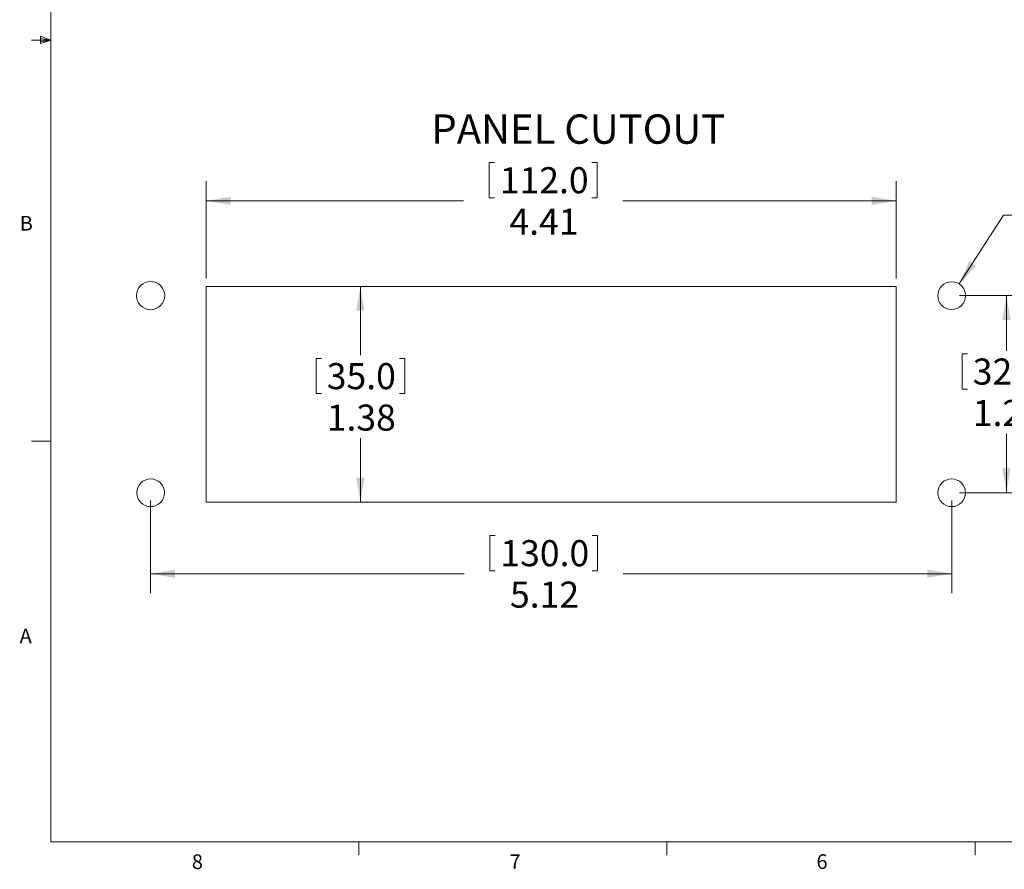
# Model space of a CAD drawing. Units: inches. Extents: x 0.4 to 16.6, y 0.2 to 10.8.
# Drawn here: x 0.4 to 6.7, y 0.2 to 5.6 of the extents above; entities that cross this region are included whole.
import ezdxf

# ---------------------------------------------------------------- set-up
doc = ezdxf.new("R2010")
doc.units = ezdxf.units.IN
doc.header["$MEASUREMENT"] = 0
doc.styles.add('SLDTEXTSTYLE0', font='TXT', dxfattribs={"width": 0.75})
doc.dimstyles.new('SLDDIMSTYLE0', dxfattribs={"dimtxt": 0.166667, "dimasz": 0.156, "dimexe": 0, "dimexo": 0.0625, "dimgap": 0.041667, "dimtad": 0, "dimtih": 1, "dimtoh": 1, "dimrnd": 1e-09, "dimzin": 12, "dimdsep": 46, "dimtxsty": 'SLDTEXTSTYLE0', "dimsah": 1, "dimcen": 0.09, "dimadec": 0, "dimazin": 3, "dimtfac": 1, "dimtofl": 0, "dimtmove": 0, "dimatfit": 3, "dimfxl": 0, "dimfrac": 2, "dimtolj": 1, "dimtzin": 12, "dimarcsym": 0})
doc.dimstyles.new('SLDDIMSTYLE1', dxfattribs={"dimtxt": 0.166667, "dimasz": 0.156, "dimexe": 0, "dimexo": 0.0625, "dimgap": 0.041667, "dimtad": 0, "dimtih": 1, "dimtoh": 1, "dimrnd": 1e-09, "dimzin": 12, "dimdsep": 46, "dimtxsty": 'SLDTEXTSTYLE0', "dimsah": 1, "dimcen": 0, "dimadec": 0, "dimazin": 3, "dimtfac": 1, "dimtofl": 0, "dimtmove": 0, "dimatfit": 3, "dimfxl": 0, "dimfrac": 2, "dimtolj": 1, "dimtzin": 12, "dimarcsym": 0})

# ---------------------------------------------------------------- blocks, each defined once
blk = doc.blocks.new('_D')
at = {"color": 7, "linetype": 'Continuous', "lineweight": 18}
for p, q in [((1.6684, 3.9429), (2.7292, 3.9429)), ((2.6042, 3.9429), (2.6042, 3.5023)), ((2.3212, 3.4825), (2.3212, 3.2575)), ((2.3212, 3.4825), (2.355, 3.4825)), ((2.8871, 3.4825), (2.8533, 3.4825)), ((2.8871, 3.4825), (2.8871, 3.2575)), ((2.3212, 3.2575), (2.355, 3.2575)), ((2.8871, 3.2575), (2.8533, 3.2575)), ((2.6042, 2.5649), (2.6042, 2.9729)), ((1.6684, 2.5649), (2.7292, 2.5649))]:
    blk.add_line(p, q, dxfattribs=at)
for points in [[(2.6042, 3.9429), (2.5782, 3.7869), (2.6302, 3.7869)], [(2.6042, 2.5649), (2.6302, 2.7209), (2.5782, 2.7209)]]:
    blk.add_solid(points, dxfattribs=at)
at = {"color": 7, "linetype": 'Continuous', "lineweight": 18, "char_height": 0.16667, "attachment_point": 1, "style": 'SLDTEXTSTYLE0'}
for s, insert in [('35.0', (2.3888, 3.4525)), ('1.38', (2.3888, 3.1877))]:
    blk.add_mtext(s, dxfattribs=dict(at, insert=insert))
blk = doc.blocks.new('_D_1')
at = {"color": 7, "linetype": 'Continuous', "lineweight": 18}
for p, q in [((3.4273, 4.7348), (3.4273, 4.5097)), ((3.4273, 4.7348), (3.4611, 4.7348)), ((4.1164, 4.7348), (4.0826, 4.7348)), ((4.1164, 4.7348), (4.1164, 4.5097)), ((1.6184, 3.9929), (1.6184, 4.6149)), ((6.0279, 3.9929), (6.0279, 4.6149)), ((1.6184, 4.4899), (3.2634, 4.4899)), ((3.4273, 4.5097), (3.4611, 4.5097)), ((4.1164, 4.5097), (4.0826, 4.5097)), ((6.0279, 4.4899), (4.2803, 4.4899))]:
    blk.add_line(p, q, dxfattribs=at)
for points in [[(1.6184, 4.4899), (1.7744, 4.4639), (1.7744, 4.5159)], [(6.0279, 4.4899), (5.8719, 4.5159), (5.8719, 4.4639)]]:
    blk.add_solid(points, dxfattribs=at)
at = {"color": 7, "linetype": 'Continuous', "lineweight": 18, "char_height": 0.16667, "attachment_point": 1, "style": 'SLDTEXTSTYLE0'}
for s, insert in [('112.0', (3.4949, 4.7047)), ('4.41', (3.5565, 4.44))]:
    blk.add_mtext(s, dxfattribs=dict(at, insert=insert))
blk = doc.blocks.new('_D_2')
at = {"color": 7, "linetype": 'Continuous', "lineweight": 18}
for p, q in [((6.4331, 3.8839), (6.8581, 3.8839)), ((6.7331, 3.8839), (6.7331, 3.5318)), ((6.4502, 3.512), (6.4502, 3.2869)), ((6.4502, 3.512), (6.4839, 3.512)), ((7.0161, 3.512), (6.9823, 3.512)), ((7.0161, 3.512), (7.0161, 3.2869)), ((6.4502, 3.2869), (6.4839, 3.2869)), ((7.0161, 3.2869), (6.9823, 3.2869)), ((6.7331, 2.6239), (6.7331, 3.0024)), ((6.4331, 2.6239), (6.8581, 2.6239))]:
    blk.add_line(p, q, dxfattribs=at)
for points in [[(6.7331, 3.8839), (6.7071, 3.7279), (6.7591, 3.7279)], [(6.7331, 2.6239), (6.7591, 2.7799), (6.7071, 2.7799)]]:
    blk.add_solid(points, dxfattribs=at)
at = {"color": 7, "linetype": 'Continuous', "lineweight": 18, "char_height": 0.16667, "attachment_point": 1, "style": 'SLDTEXTSTYLE0'}
for s, insert in [('32.0', (6.5177, 3.4819)), ('1.26', (6.5177, 3.2172))]:
    blk.add_mtext(s, dxfattribs=dict(at, insert=insert))
blk = doc.blocks.new('_D_3')
at = {"color": 7, "linetype": 'Continuous', "lineweight": 18}
for p, q in [((1.2631, 2.5739), (1.2631, 1.9813)), ((6.3831, 2.5739), (6.3831, 1.9813)), ((3.431, 2.3512), (3.431, 2.1261)), ((3.431, 2.3512), (3.4648, 2.3512)), ((4.1201, 2.3512), (4.0863, 2.3512)), ((4.1201, 2.3512), (4.1201, 2.1261)), ((1.2631, 2.1063), (3.2671, 2.1063)), ((3.431, 2.1261), (3.4648, 2.1261)), ((4.1201, 2.1261), (4.0863, 2.1261)), ((6.3831, 2.1063), (4.284, 2.1063))]:
    blk.add_line(p, q, dxfattribs=at)
for points in [[(1.2631, 2.1063), (1.4191, 2.0803), (1.4191, 2.1323)], [(6.3831, 2.1063), (6.2271, 2.1323), (6.2271, 2.0803)]]:
    blk.add_solid(points, dxfattribs=at)
at = {"color": 7, "linetype": 'Continuous', "lineweight": 18, "char_height": 0.16667, "attachment_point": 1, "style": 'SLDTEXTSTYLE0'}
for s, insert in [('130.0', (3.4986, 2.3211)), ('5.12', (3.5602, 2.0564))]:
    blk.add_mtext(s, dxfattribs=dict(at, insert=insert))
blk = doc.blocks.new('_D_4')
at = {"color": 7, "linetype": 'Continuous', "lineweight": 18}
for p, q in [((7.1083, 4.7752), (7.1083, 4.5502)), ((7.1083, 4.7752), (7.1421, 4.7752)), ((7.551, 4.7752), (7.5173, 4.7752)), ((7.551, 4.7752), (7.551, 4.5502)), ((7.1083, 4.5502), (7.1421, 4.5502)), ((7.551, 4.5502), (7.5173, 4.5502)), ((6.4312, 3.9583), (6.715, 4.3979)), ((6.715, 4.3979), (6.965, 4.3979))]:
    blk.add_line(p, q, dxfattribs=at)
blk.add_solid([(6.4312, 3.9583), (6.5376, 4.0753), (6.494, 4.1035)], dxfattribs=at)
at = {"color": 7, "linetype": 'Continuous', "lineweight": 18, "char_height": 0.16667, "attachment_point": 1, "style": 'SLDTEXTSTYLE0'}
for s, insert in [('4.5', (7.1759, 4.7451)), ('%%c', (7.0568, 4.4804)), ('.18', (7.295, 4.4804)), ('4X', (7.2095, 4.2157))]:
    blk.add_mtext(s, dxfattribs=dict(at, insert=insert))

msp = doc.modelspace()

# ---------------------------------------------------------------- linework, layer by layer
at = {"color": 7, "linetype": 'Continuous', "lineweight": 18}
for p, q in [((0.6263, 10.6421), (0.6263, 0.3921)), ((0.5591, 5.5411), (0.5591, 5.4945)), ((0.6263, 5.5171), (0.5591, 5.5411)), ((0.6263, 5.5171), (0.5013, 5.5171)), ((0.6263, 5.5171), (0.5591, 5.5261)), ((0.6263, 5.5171), (0.5591, 5.5068)), ((0.6263, 5.5171), (0.5591, 5.4945)), ((1.6184, 3.9429), (1.6184, 2.5649)), ((6.0279, 3.9429), (1.6184, 3.9429)), ((6.0279, 2.5649), (6.0279, 3.9429)), ((0.6263, 2.9546), (0.5013, 2.9546)), ((1.6184, 2.5649), (6.0279, 2.5649)), ((16.3763, 0.3921), (0.6263, 0.3921)), ((2.5948, 0.3921), (2.5948, 0.3073)), ((4.5635, 0.3921), (4.5635, 0.3073)), ((6.5323, 0.3921), (6.5323, 0.3073))]:
    msp.add_line(p, q, dxfattribs=at)
at = {"color": 8, "linetype": 'Continuous', "lineweight": 18}
for centre, radius in [((1.2631, 3.8839), 0.09), ((1.2631, 2.6239), 0.0886)]:
    msp.add_circle(centre, radius, dxfattribs=at)
at = {"color": 7, "linetype": 'Continuous', "lineweight": 18}
for centre in [(6.3831, 3.8839), (6.3831, 2.6239)]:
    msp.add_circle(centre, 0.0886, dxfattribs=at)

# ---------------------------------------------------------------- texts
at = {"color": 7, "linetype": 'Continuous', "lineweight": 0, "attachment_point": 1, "style": 'SLDTEXTSTYLE0'}
for s, insert, char_height in [('PANEL CUTOUT', (3.0581, 5.042), 0.1875), ('B', (0.4264, 4.3932), 0.0937), ('A', (0.426, 1.7559), 0.0937), ('6', (5.5188, 0.3137), 0.0937), ('8', (1.5268, 0.313), 0.0937), ('7', (3.5574, 0.3133), 0.0937)]:
    msp.add_mtext(s, dxfattribs=dict(at, insert=insert, char_height=char_height))

# ---------------------------------------------------------------- dimensions: what is measured, and where the dimension line sits
at = {"color": 7, "linetype": 'Continuous', "lineweight": 18}
for base, p1, p2, picture, middle in [((1.6184, 4.4899), (6.0279, 3.9429), (1.6184, 3.9429), '_D_1', (3.7719, 4.4899)), ((1.2631, 2.1063), (6.3831, 2.6239), (1.2631, 2.6239), '_D_3', (3.7756, 2.1063))]:
    dim = msp.add_linear_dim(base=base, p1=p1, p2=p2, dimstyle='SLDDIMSTYLE0', dxfattribs=at)
    dim.commit()
    dim.dimension.update_dxf_attribs({"geometry": picture, "text_midpoint": middle, "dimtype": 160})
dim = msp.add_diameter_dim_2p(p1=(6.3351, 3.8095), p2=(6.4312, 3.9583), text='<>\\P4X', dimstyle='SLDDIMSTYLE1', dxfattribs=at)
dim.commit()
dim.dimension.update_dxf_attribs({"geometry": '_D_4', "text_midpoint": (7.3164, 4.3979), "dimtype": 163})
for base, p1, p2, picture, middle in [((2.6042, 2.5649), (1.6184, 3.9429), (1.6184, 2.5649), '_D', (2.6042, 3.2376)), ((6.7331, 2.6239), (6.3831, 3.8839), (6.3831, 2.6239), '_D_2', (6.7331, 3.2671))]:
    dim = msp.add_linear_dim(base=base, p1=p1, p2=p2, angle=90, dimstyle='SLDDIMSTYLE0', dxfattribs=at)
    dim.commit()
    dim.dimension.update_dxf_attribs({"geometry": picture, "text_midpoint": middle, "dimtype": 160})

doc.saveas('drawing.dxf')
